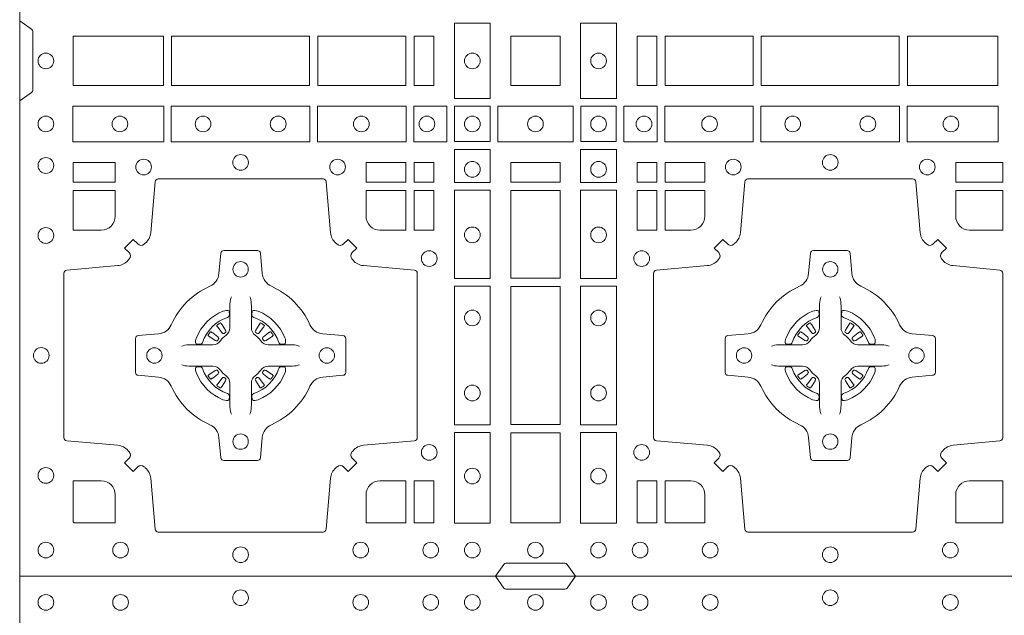
# Model space of a CAD drawing. Units: millimetres. Extents: x 0 to 21000, y 0 to 14850.
# Drawn here: x 7544 to 7864, y 9386 to 9579 of the extents above; entities that cross this region are included whole.
import ezdxf

# ---------------------------------------------------------------- set-up
doc = ezdxf.new("R2010")
doc.units = ezdxf.units.MM
doc.header["$LTSCALE"] = 333.33333
doc.layers.add('FRW-Rifi ST-B', color=7, linetype='Continuous', lineweight=15)

# ---------------------------------------------------------------- blocks, each defined once
blk = doc.blocks.new('ST-Block_(DS)')
at = {"color": 0, "linetype": 'Continuous', "lineweight": 0}
for p, q in [((0.06418, 0.08163), (0.06411, 0.08158)), ((0.06512, 0.08229), (0.06505, 0.08225)), ((0.07838, 0.08229), (0.07845, 0.08225)), ((0.07932, 0.08163), (0.07939, 0.08158)), ((0.25568, 0.08163), (0.25561, 0.08158)), ((0.25662, 0.08229), (0.25655, 0.08225)), ((0.26988, 0.08229), (0.26995, 0.08225)), ((0.27082, 0.08163), (0.27089, 0.08158)), ((0.06418, 0.06187), (0.06411, 0.06192)), ((0.06512, 0.06121), (0.06505, 0.06125)), ((0.07838, 0.06121), (0.07845, 0.06125)), ((0.07932, 0.06187), (0.07939, 0.06192)), ((0.25568, 0.06187), (0.25561, 0.06192)), ((0.25662, 0.06121), (0.25655, 0.06125)), ((0.26988, 0.06121), (0.26995, 0.06125)), ((0.27082, 0.06187), (0.27089, 0.06192))]:
    blk.add_line(p, q, dxfattribs=at)
at = {"color": 0, "linetype": 'Continuous'}
blk.add_lwpolyline([(0, 0.8), (0.8, 0.8), (0.8, 0), (0, 0)], close=True, dxfattribs=at)
at = {"color": 0, "linetype": 'Continuous', "lineweight": 0}
for points in [[(0.1545, 0.8), (0.15721, 0.79617, 0.245266), (0.15791, 0.79576), (0.17709, 0.79576, 0.24527), (0.17779, 0.79617), (0.1805, 0.8)], [(0, 0.1805), (0.00383, 0.17779, -0.24527), (0.00424, 0.17709), (0.00424, 0.15791, -0.245266), (0.00383, 0.15721), (0, 0.1545)], [(0.04038, 0.03558, 0.393417), (0.03833, 0.03551), (0.03684, 0.03401), (0.03401, 0.03684), (0.03551, 0.03833, 0.393708), (0.03558, 0.04038, -0.00291), (0.03522, 0.0408, 0.197739), (0.03185, 0.04255), (0.01528, 0.044, -0.389253), (0.01437, 0.04499), (0.01437, 0.09851, -0.389246), (0.01528, 0.0995), (0.03185, 0.10095, 0.197701), (0.03522, 0.1027, -0.00291), (0.03558, 0.10312, 0.393706), (0.03551, 0.10517), (0.03401, 0.10667), (0.03684, 0.10949), (0.03833, 0.10799, 0.39345), (0.04038, 0.10792, -0.00291), (0.0408, 0.10828, 0.197717), (0.04255, 0.11165), (0.044, 0.12822, -0.389261), (0.04499, 0.12913), (0.09851, 0.12913, -0.389254), (0.0995, 0.12822), (0.10095, 0.11165, 0.19771), (0.1027, 0.10828, -0.00291), (0.10312, 0.10792, 0.393445), (0.10517, 0.10799), (0.10667, 0.10949), (0.10949, 0.10667), (0.10799, 0.10517, 0.393717), (0.10792, 0.10312, -0.00291), (0.10828, 0.1027, 0.197697), (0.11165, 0.10095), (0.12822, 0.0995, -0.389254), (0.12913, 0.09851), (0.12913, 0.04499, -0.389261), (0.12822, 0.044), (0.11165, 0.04255, 0.197735), (0.10828, 0.0408, -0.00291), (0.10792, 0.04038, 0.393719), (0.10799, 0.03833), (0.10949, 0.03684), (0.10667, 0.03401), (0.10517, 0.03551, 0.393412), (0.10312, 0.03558, -0.00291), (0.1027, 0.03522, 0.197712), (0.10095, 0.03185), (0.0995, 0.01528, -0.389246), (0.09851, 0.01437), (0.04499, 0.01437, -0.389253), (0.044, 0.01528), (0.04255, 0.03185, 0.197719), (0.0408, 0.03522, -0.00291), (0.04038, 0.03558)], [(0.29462, 0.03558, -0.393417), (0.29667, 0.03551), (0.29816, 0.03401), (0.30099, 0.03684), (0.29949, 0.03833, -0.393708), (0.29942, 0.04038, 0.00291), (0.29978, 0.0408, -0.197739), (0.30315, 0.04255), (0.31834, 0.044, 0.389253), (0.31925, 0.04499), (0.31925, 0.09851, 0.389246), (0.31834, 0.0995), (0.30315, 0.10095, -0.197701), (0.29978, 0.1027, 0.00291), (0.29942, 0.10312, -0.393706), (0.29949, 0.10517), (0.30099, 0.10667), (0.29816, 0.10949), (0.29667, 0.10799, -0.39345), (0.29462, 0.10792, 0.00291), (0.2942, 0.10828, -0.197717), (0.29245, 0.11165), (0.291, 0.12822, 0.389261), (0.29001, 0.12913), (0.23649, 0.12913, 0.389254), (0.2355, 0.12822), (0.23405, 0.11165, -0.19771), (0.2323, 0.10828, 0.00291), (0.23188, 0.10792, -0.393445), (0.22983, 0.10799), (0.22833, 0.10949), (0.22551, 0.10667), (0.22701, 0.10517, -0.393717), (0.22708, 0.10312, 0.00291), (0.22672, 0.1027, -0.197697), (0.22335, 0.10095), (0.20678, 0.0995, 0.389254), (0.20587, 0.09851), (0.20587, 0.04499, 0.389261), (0.20678, 0.044), (0.22335, 0.04255, -0.197735), (0.22672, 0.0408, 0.00291), (0.22708, 0.04038, -0.393719), (0.22701, 0.03833), (0.22551, 0.03684), (0.22833, 0.03401), (0.22983, 0.03551, -0.393412), (0.23188, 0.03558, 0.00291), (0.2323, 0.03522, -0.197712), (0.23405, 0.03185), (0.2355, 0.01528, 0.389246), (0.23649, 0.01437), (0.29001, 0.01437, 0.389253), (0.291, 0.01528), (0.29245, 0.03185, -0.197719), (0.2942, 0.03522, 0.00291), (0.29462, 0.03558)], [(0.0265, 0.11248, 0.414214), (0.03102, 0.117), (0.03102, 0.12541), (0.01734, 0.12541), (0.01734, 0.11248), (0.0265, 0.11248)], [(0.117, 0.11248, -0.414214), (0.11248, 0.117), (0.11248, 0.12541), (0.12541, 0.12541), (0.12541, 0.11248), (0.117, 0.11248)], [(0.218, 0.11248, 0.414214), (0.22252, 0.117), (0.22252, 0.12541), (0.20959, 0.12541), (0.20959, 0.11248), (0.218, 0.11248)], [(0.30398, 0.117), (0.30398, 0.12541), (0.31925, 0.12541), (0.31925, 0.11248), (0.3085, 0.11248, -0.414214), (0.30398, 0.117)], [(0.09427, 0.06177, -0.273217), (0.0984, 0.06472), (0.10497, 0.0653, 0.38928), (0.10589, 0.06629), (0.10589, 0.07721, 0.389261), (0.10497, 0.0782), (0.0984, 0.07878, -0.273225), (0.09427, 0.08173, 0.186299), (0.08173, 0.09427, -0.273215), (0.07878, 0.0984), (0.0782, 0.10497, 0.389261), (0.07721, 0.10589), (0.06629, 0.10589, 0.38928), (0.0653, 0.10497), (0.06472, 0.0984, -0.273218), (0.06177, 0.09427, 0.186299), (0.04923, 0.08173, -0.273206), (0.0451, 0.07878), (0.03853, 0.0782, 0.389242), (0.03761, 0.07721), (0.03761, 0.06629, 0.389261), (0.03853, 0.0653), (0.0451, 0.06472, -0.273198), (0.04923, 0.06177, 0.186299), (0.06177, 0.04923, -0.273219), (0.06472, 0.0451), (0.0653, 0.03853, 0.389261), (0.06629, 0.03761), (0.07721, 0.03761, 0.389242), (0.0782, 0.03853), (0.07878, 0.0451, -0.273216), (0.08173, 0.04923, 0.186299), (0.09427, 0.06177)], [(0.24073, 0.06177, 0.273217), (0.2366, 0.06472), (0.23003, 0.0653, -0.38928), (0.22911, 0.06629), (0.22911, 0.07721, -0.389261), (0.23003, 0.0782), (0.2366, 0.07878, 0.273225), (0.24073, 0.08173, -0.186299), (0.25327, 0.09427, 0.273215), (0.25622, 0.0984), (0.2568, 0.10497, -0.389261), (0.25779, 0.10589), (0.26871, 0.10589, -0.38928), (0.2697, 0.10497), (0.27028, 0.0984, 0.273218), (0.27323, 0.09427, -0.186299), (0.28577, 0.08173, 0.273206), (0.2899, 0.07878), (0.29647, 0.0782, -0.389242), (0.29739, 0.07721), (0.29739, 0.06629, -0.389261), (0.29647, 0.0653), (0.2899, 0.06472, 0.273198), (0.28577, 0.06177, -0.186299), (0.27323, 0.04923, 0.273219), (0.27028, 0.0451), (0.2697, 0.03853, -0.389261), (0.26871, 0.03761), (0.25779, 0.03761, -0.389242), (0.2568, 0.03853), (0.25622, 0.0451, 0.273216), (0.25327, 0.04923, -0.186299), (0.24073, 0.06177)], [(0.06875, 0.09084), (0.06875, 0.09083), (0.06857, 0.09043, 0.060992), (0.06826, 0.08795), (0.06826, 0.08789), (0.06826, 0.08754), (0.06826, 0.08614), (0.06826, 0.08464), (0.06825, 0.08447), (0.06825, 0.08378), (0.06825, 0.08347), (0.06825, 0.08288), (0.06825, 0.08075, -0.240788), (0.06701, 0.07832, 0.080068), (0.06518, 0.07649, -0.2408), (0.06275, 0.07525), (0.06062, 0.07525), (0.06003, 0.07525), (0.05972, 0.07525), (0.05903, 0.07525), (0.05886, 0.07524), (0.05851, 0.07524), (0.0571, 0.07524), (0.05561, 0.07524), (0.05555, 0.07524, 0.066932), (0.05307, 0.07493), (0.05267, 0.07475), (0.05266, 0.07475)], [(0.07475, 0.09084), (0.07475, 0.09083), (0.07493, 0.09043, -0.060992), (0.07524, 0.08795), (0.07524, 0.08789), (0.07524, 0.08754), (0.07524, 0.08614), (0.07524, 0.08464), (0.07525, 0.08447), (0.07525, 0.08378), (0.07525, 0.08347), (0.07525, 0.08288), (0.07525, 0.08075, 0.240788), (0.07649, 0.07832, -0.080068), (0.07832, 0.07649, 0.2408), (0.08075, 0.07525), (0.08288, 0.07525), (0.08347, 0.07525), (0.08378, 0.07525), (0.08447, 0.07525), (0.08464, 0.07524), (0.08499, 0.07524), (0.0864, 0.07524), (0.08789, 0.07524), (0.08795, 0.07524, -0.066932), (0.09043, 0.07493), (0.09083, 0.07475), (0.09084, 0.07475)], [(0.26025, 0.09084), (0.26025, 0.09083), (0.26007, 0.09043, 0.060992), (0.25976, 0.08795), (0.25976, 0.08789), (0.25976, 0.08754), (0.25976, 0.08614), (0.25976, 0.08464), (0.25975, 0.08447), (0.25975, 0.08378), (0.25975, 0.08347), (0.25975, 0.08288), (0.25975, 0.08075, -0.240788), (0.25851, 0.07832, 0.080068), (0.25668, 0.07649, -0.2408), (0.25425, 0.07525), (0.25212, 0.07525), (0.25153, 0.07525), (0.25122, 0.07525), (0.25053, 0.07525), (0.25036, 0.07524), (0.25001, 0.07524), (0.2486, 0.07524), (0.24711, 0.07524), (0.24705, 0.07524, 0.066932), (0.24457, 0.07493), (0.24417, 0.07475), (0.24416, 0.07475)], [(0.26625, 0.09084), (0.26625, 0.09083), (0.26643, 0.09043, -0.060992), (0.26674, 0.08795), (0.26674, 0.08789), (0.26674, 0.08754), (0.26674, 0.08614), (0.26674, 0.08464), (0.26675, 0.08447), (0.26675, 0.08378), (0.26675, 0.08347), (0.26675, 0.08288), (0.26675, 0.08075, 0.240788), (0.26799, 0.07832, -0.080068), (0.26982, 0.07649, 0.2408), (0.27225, 0.07525), (0.27438, 0.07525), (0.27497, 0.07525), (0.27528, 0.07525), (0.27597, 0.07525), (0.27614, 0.07524), (0.27649, 0.07524), (0.2779, 0.07524), (0.27939, 0.07524), (0.27945, 0.07524, -0.066932), (0.28193, 0.07493), (0.28233, 0.07475), (0.28234, 0.07475)], [(0.0675, 0.08414, 0.350427), (0.06811, 0.08507), (0.06802, 0.08603), (0.06793, 0.08621), (0.06762, 0.08635), (0.06716, 0.08638), (0.06663, 0.08631), (0.06607, 0.08614), (0.06602, 0.08612, 0.205826), (0.05738, 0.07748), (0.05722, 0.077), (0.05712, 0.07642), (0.05713, 0.07596), (0.05723, 0.07565), (0.05741, 0.07549), (0.05747, 0.07548), (0.05843, 0.07539, 0.349525), (0.05936, 0.076, -0.231661), (0.0675, 0.08414)], [(0.076, 0.08414, -0.350427), (0.07539, 0.08507), (0.07548, 0.08603), (0.07557, 0.08621), (0.07588, 0.08635), (0.07634, 0.08638), (0.07687, 0.08631), (0.07743, 0.08614), (0.07748, 0.08612, -0.205826), (0.08612, 0.07748), (0.08628, 0.077), (0.08638, 0.07642), (0.08637, 0.07596), (0.08627, 0.07565), (0.08609, 0.07549), (0.08603, 0.07548), (0.08507, 0.07539, -0.349525), (0.08414, 0.076, 0.231661), (0.076, 0.08414)], [(0.259, 0.08414, 0.350427), (0.25961, 0.08507), (0.25952, 0.08603), (0.25943, 0.08621), (0.25912, 0.08635), (0.25866, 0.08638), (0.25813, 0.08631), (0.25757, 0.08614), (0.25752, 0.08612, 0.205826), (0.24888, 0.07748), (0.24872, 0.077), (0.24862, 0.07642), (0.24863, 0.07596), (0.24873, 0.07565), (0.24891, 0.07549), (0.24897, 0.07548), (0.24993, 0.07539, 0.349525), (0.25086, 0.076, -0.231661), (0.259, 0.08414)], [(0.2675, 0.08414, -0.350427), (0.26689, 0.08507), (0.26698, 0.08603), (0.26707, 0.08621), (0.26738, 0.08635), (0.26784, 0.08638), (0.26837, 0.08631), (0.26893, 0.08614), (0.26898, 0.08612, -0.205826), (0.27762, 0.07748), (0.27778, 0.077), (0.27788, 0.07642), (0.27787, 0.07596), (0.27777, 0.07565), (0.27759, 0.07549), (0.27753, 0.07548), (0.27657, 0.07539, -0.349525), (0.27564, 0.076, 0.231661), (0.2675, 0.08414)], [(0.06411, 0.08158, 0.399935), (0.06407, 0.08131), (0.06426, 0.08105), (0.06433, 0.08094), (0.06442, 0.08082), (0.06566, 0.07918), (0.06596, 0.07892), (0.06611, 0.07887), (0.06628, 0.07887), (0.06638, 0.0789), (0.06644, 0.07893, -0.012628), (0.06681, 0.07919), (0.0669, 0.07927), (0.06696, 0.07937), (0.06699, 0.07953), (0.06696, 0.07977), (0.06685, 0.08001), (0.06573, 0.08174), (0.06565, 0.08186), (0.06557, 0.08197), (0.06539, 0.08223, 0.399622), (0.06512, 0.08229)], [(0.06505, 0.08225, 0.021476), (0.06418, 0.08163)], [(0.07939, 0.08158, -0.399935), (0.07943, 0.08131), (0.07924, 0.08105), (0.07917, 0.08094), (0.07908, 0.08082), (0.07784, 0.07918), (0.07754, 0.07892), (0.07739, 0.07887), (0.07722, 0.07887), (0.07712, 0.0789), (0.07706, 0.07893, 0.012628), (0.07669, 0.07919), (0.0766, 0.07927), (0.07654, 0.07937), (0.07651, 0.07953), (0.07654, 0.07977), (0.07665, 0.08001), (0.07777, 0.08174), (0.07785, 0.08186), (0.07793, 0.08197), (0.07811, 0.08223, -0.399622), (0.07838, 0.08229)], [(0.07845, 0.08225, -0.021476), (0.07932, 0.08163)], [(0.25561, 0.08158, 0.399935), (0.25557, 0.08131), (0.25576, 0.08105), (0.25583, 0.08094), (0.25592, 0.08082), (0.25716, 0.07918), (0.25746, 0.07892), (0.25761, 0.07887), (0.25778, 0.07887), (0.25788, 0.0789), (0.25794, 0.07893, -0.012628), (0.25831, 0.07919), (0.2584, 0.07927), (0.25846, 0.07937), (0.25849, 0.07953), (0.25846, 0.07977), (0.25835, 0.08001), (0.25723, 0.08174), (0.25715, 0.08186), (0.25707, 0.08197), (0.25689, 0.08223, 0.399622), (0.25662, 0.08229)], [(0.25655, 0.08225, 0.021476), (0.25568, 0.08163)], [(0.27089, 0.08158, -0.399935), (0.27093, 0.08131), (0.27074, 0.08105), (0.27067, 0.08094), (0.27058, 0.08082), (0.26934, 0.07918), (0.26904, 0.07892), (0.26889, 0.07887), (0.26872, 0.07887), (0.26862, 0.0789), (0.26856, 0.07893, 0.012628), (0.26819, 0.07919), (0.2681, 0.07927), (0.26804, 0.07937), (0.26801, 0.07953), (0.26804, 0.07977), (0.26815, 0.08001), (0.26927, 0.08174), (0.26935, 0.08186), (0.26943, 0.08197), (0.26961, 0.08223, -0.399622), (0.26988, 0.08229)], [(0.26995, 0.08225, -0.021476), (0.27082, 0.08163)], [(0.06457, 0.07706), (0.06462, 0.07716), (0.06464, 0.07727), (0.06462, 0.07743), (0.06451, 0.07765), (0.06432, 0.07784), (0.06268, 0.07908), (0.06256, 0.07917), (0.06245, 0.07924), (0.06219, 0.07943, 0.399673), (0.06192, 0.07939), (0.06187, 0.07932, 0.021476), (0.06125, 0.07845), (0.06121, 0.07838, 0.399821), (0.06127, 0.07811), (0.06153, 0.07793), (0.06164, 0.07785), (0.06176, 0.07777), (0.06349, 0.07665), (0.06386, 0.07651), (0.06401, 0.07651), (0.06417, 0.07656), (0.06426, 0.07663), (0.06431, 0.07669, -0.012628), (0.06457, 0.07706)], [(0.07893, 0.07706), (0.07888, 0.07716), (0.07886, 0.07727), (0.07888, 0.07743), (0.07899, 0.07765), (0.07918, 0.07784), (0.08082, 0.07908), (0.08094, 0.07917), (0.08105, 0.07924), (0.08131, 0.07943, -0.399673), (0.08158, 0.07939), (0.08163, 0.07932, -0.021476), (0.08225, 0.07845), (0.08229, 0.07838, -0.399821), (0.08223, 0.07811), (0.08197, 0.07793), (0.08186, 0.07785), (0.08174, 0.07777), (0.08001, 0.07665), (0.07964, 0.07651), (0.07949, 0.07651), (0.07933, 0.07656), (0.07924, 0.07663), (0.07919, 0.07669, 0.012628), (0.07893, 0.07706)], [(0.25607, 0.07706), (0.25612, 0.07716), (0.25614, 0.07727), (0.25612, 0.07743), (0.25601, 0.07765), (0.25582, 0.07784), (0.25418, 0.07908), (0.25406, 0.07917), (0.25395, 0.07924), (0.25369, 0.07943, 0.399673), (0.25342, 0.07939), (0.25337, 0.07932, 0.021476), (0.25275, 0.07845), (0.25271, 0.07838, 0.399821), (0.25277, 0.07811), (0.25303, 0.07793), (0.25314, 0.07785), (0.25326, 0.07777), (0.25499, 0.07665), (0.25536, 0.07651), (0.25551, 0.07651), (0.25567, 0.07656), (0.25576, 0.07663), (0.25581, 0.07669, -0.012628), (0.25607, 0.07706)], [(0.27043, 0.07706), (0.27038, 0.07716), (0.27036, 0.07727), (0.27038, 0.07743), (0.27049, 0.07765), (0.27068, 0.07784), (0.27232, 0.07908), (0.27244, 0.07917), (0.27255, 0.07924), (0.27281, 0.07943, -0.399673), (0.27308, 0.07939), (0.27313, 0.07932, -0.021476), (0.27375, 0.07845), (0.27379, 0.07838, -0.399821), (0.27373, 0.07811), (0.27347, 0.07793), (0.27336, 0.07785), (0.27324, 0.07777), (0.27151, 0.07665), (0.27114, 0.07651), (0.27099, 0.07651), (0.27083, 0.07656), (0.27074, 0.07663), (0.27069, 0.07669, 0.012628), (0.27043, 0.07706)], [(0.06875, 0.05266), (0.06875, 0.05267), (0.06857, 0.05307, -0.060992), (0.06826, 0.05555), (0.06826, 0.05561), (0.06826, 0.05596), (0.06826, 0.05736), (0.06826, 0.05886), (0.06825, 0.05903), (0.06825, 0.05972), (0.06825, 0.06003), (0.06825, 0.06062), (0.06825, 0.06275, 0.240788), (0.06701, 0.06518, -0.080068), (0.06518, 0.06701, 0.2408), (0.06275, 0.06825), (0.06062, 0.06825), (0.06003, 0.06825), (0.05972, 0.06825), (0.05903, 0.06825), (0.05886, 0.06826), (0.05851, 0.06826), (0.0571, 0.06826), (0.05561, 0.06826), (0.05555, 0.06826, -0.066932), (0.05307, 0.06857), (0.05267, 0.06875), (0.05266, 0.06875)], [(0.0675, 0.05936, -0.350427), (0.06811, 0.05843), (0.06802, 0.05747), (0.06793, 0.05729), (0.06762, 0.05715), (0.06716, 0.05712), (0.06663, 0.05719), (0.06607, 0.05736), (0.06602, 0.05738, -0.205826), (0.05738, 0.06602), (0.05722, 0.0665), (0.05712, 0.06708), (0.05713, 0.06754), (0.05723, 0.06785), (0.05741, 0.06801), (0.05747, 0.06802), (0.05843, 0.06811, -0.349525), (0.05936, 0.0675, 0.231661), (0.0675, 0.05936)], [(0.07475, 0.05266), (0.07475, 0.05267), (0.07493, 0.05307, 0.060992), (0.07524, 0.05555), (0.07524, 0.05561), (0.07524, 0.05596), (0.07524, 0.05736), (0.07524, 0.05886), (0.07525, 0.05903), (0.07525, 0.05972), (0.07525, 0.06003), (0.07525, 0.06062), (0.07525, 0.06275, -0.240788), (0.07649, 0.06518, 0.080068), (0.07832, 0.06701, -0.2408), (0.08075, 0.06825), (0.08288, 0.06825), (0.08347, 0.06825), (0.08378, 0.06825), (0.08447, 0.06825), (0.08464, 0.06826), (0.08499, 0.06826), (0.0864, 0.06826), (0.08789, 0.06826), (0.08795, 0.06826, 0.066932), (0.09043, 0.06857), (0.09083, 0.06875), (0.09084, 0.06875)], [(0.076, 0.05936, 0.350427), (0.07539, 0.05843), (0.07548, 0.05747), (0.07557, 0.05729), (0.07588, 0.05715), (0.07634, 0.05712), (0.07687, 0.05719), (0.07743, 0.05736), (0.07748, 0.05738, 0.205826), (0.08612, 0.06602), (0.08628, 0.0665), (0.08638, 0.06708), (0.08637, 0.06754), (0.08627, 0.06785), (0.08609, 0.06801), (0.08603, 0.06802), (0.08507, 0.06811, 0.349525), (0.08414, 0.0675, -0.231661), (0.076, 0.05936)], [(0.26025, 0.05266), (0.26025, 0.05267), (0.26007, 0.05307, -0.060992), (0.25976, 0.05555), (0.25976, 0.05561), (0.25976, 0.05596), (0.25976, 0.05736), (0.25976, 0.05886), (0.25975, 0.05903), (0.25975, 0.05972), (0.25975, 0.06003), (0.25975, 0.06062), (0.25975, 0.06275, 0.240788), (0.25851, 0.06518, -0.080068), (0.25668, 0.06701, 0.2408), (0.25425, 0.06825), (0.25212, 0.06825), (0.25153, 0.06825), (0.25122, 0.06825), (0.25053, 0.06825), (0.25036, 0.06826), (0.25001, 0.06826), (0.2486, 0.06826), (0.24711, 0.06826), (0.24705, 0.06826, -0.066932), (0.24457, 0.06857), (0.24417, 0.06875), (0.24416, 0.06875)], [(0.259, 0.05936, -0.350427), (0.25961, 0.05843), (0.25952, 0.05747), (0.25943, 0.05729), (0.25912, 0.05715), (0.25866, 0.05712), (0.25813, 0.05719), (0.25757, 0.05736), (0.25752, 0.05738, -0.205826), (0.24888, 0.06602), (0.24872, 0.0665), (0.24862, 0.06708), (0.24863, 0.06754), (0.24873, 0.06785), (0.24891, 0.06801), (0.24897, 0.06802), (0.24993, 0.06811, -0.349525), (0.25086, 0.0675, 0.231661), (0.259, 0.05936)], [(0.26625, 0.05266), (0.26625, 0.05267), (0.26643, 0.05307, 0.060992), (0.26674, 0.05555), (0.26674, 0.05561), (0.26674, 0.05596), (0.26674, 0.05736), (0.26674, 0.05886), (0.26675, 0.05903), (0.26675, 0.05972), (0.26675, 0.06003), (0.26675, 0.06062), (0.26675, 0.06275, -0.240788), (0.26799, 0.06518, 0.080068), (0.26982, 0.06701, -0.2408), (0.27225, 0.06825), (0.27438, 0.06825), (0.27497, 0.06825), (0.27528, 0.06825), (0.27597, 0.06825), (0.27614, 0.06826), (0.27649, 0.06826), (0.2779, 0.06826), (0.27939, 0.06826), (0.27945, 0.06826, 0.066932), (0.28193, 0.06857), (0.28233, 0.06875), (0.28234, 0.06875)], [(0.2675, 0.05936, 0.350427), (0.26689, 0.05843), (0.26698, 0.05747), (0.26707, 0.05729), (0.26738, 0.05715), (0.26784, 0.05712), (0.26837, 0.05719), (0.26893, 0.05736), (0.26898, 0.05738, 0.205826), (0.27762, 0.06602), (0.27778, 0.0665), (0.27788, 0.06708), (0.27787, 0.06754), (0.27777, 0.06785), (0.27759, 0.06801), (0.27753, 0.06802), (0.27657, 0.06811, 0.349525), (0.27564, 0.0675, -0.231661), (0.2675, 0.05936)], [(0.06457, 0.06644), (0.06462, 0.06634), (0.06464, 0.06623), (0.06462, 0.06607), (0.06451, 0.06585), (0.06432, 0.06566), (0.06268, 0.06442), (0.06256, 0.06433), (0.06245, 0.06426), (0.06219, 0.06407, -0.399673), (0.06192, 0.06411), (0.06187, 0.06418, -0.021476), (0.06125, 0.06505), (0.06121, 0.06512, -0.399821), (0.06127, 0.06539), (0.06153, 0.06557), (0.06164, 0.06565), (0.06176, 0.06573), (0.06349, 0.06685), (0.06386, 0.06699), (0.06401, 0.06699), (0.06417, 0.06694), (0.06426, 0.06687), (0.06431, 0.06681, 0.012628), (0.06457, 0.06644)], [(0.06411, 0.06192, -0.399935), (0.06407, 0.06219), (0.06426, 0.06245), (0.06433, 0.06256), (0.06442, 0.06268), (0.06566, 0.06432), (0.06596, 0.06458), (0.06611, 0.06463), (0.06628, 0.06463), (0.06638, 0.0646), (0.06644, 0.06457, 0.012628), (0.06681, 0.06431), (0.0669, 0.06423), (0.06696, 0.06413), (0.06699, 0.06397), (0.06696, 0.06373), (0.06685, 0.06349), (0.06573, 0.06176), (0.06565, 0.06164), (0.06557, 0.06153), (0.06539, 0.06127, -0.399622), (0.06512, 0.06121)], [(0.07939, 0.06192, 0.399935), (0.07943, 0.06219), (0.07924, 0.06245), (0.07917, 0.06256), (0.07908, 0.06268), (0.07784, 0.06432), (0.07754, 0.06458), (0.07739, 0.06463), (0.07722, 0.06463), (0.07712, 0.0646), (0.07706, 0.06457, -0.012628), (0.07669, 0.06431), (0.0766, 0.06423), (0.07654, 0.06413), (0.07651, 0.06397), (0.07654, 0.06373), (0.07665, 0.06349), (0.07777, 0.06176), (0.07785, 0.06164), (0.07793, 0.06153), (0.07811, 0.06127, 0.399622), (0.07838, 0.06121)], [(0.07893, 0.06644), (0.07888, 0.06634), (0.07886, 0.06623), (0.07888, 0.06607), (0.07899, 0.06585), (0.07918, 0.06566), (0.08082, 0.06442), (0.08094, 0.06433), (0.08105, 0.06426), (0.08131, 0.06407, 0.399673), (0.08158, 0.06411), (0.08163, 0.06418, 0.021476), (0.08225, 0.06505), (0.08229, 0.06512, 0.399821), (0.08223, 0.06539), (0.08197, 0.06557), (0.08186, 0.06565), (0.08174, 0.06573), (0.08001, 0.06685), (0.07964, 0.06699), (0.07949, 0.06699), (0.07933, 0.06694), (0.07924, 0.06687), (0.07919, 0.06681, -0.012628), (0.07893, 0.06644)], [(0.25607, 0.06644), (0.25612, 0.06634), (0.25614, 0.06623), (0.25612, 0.06607), (0.25601, 0.06585), (0.25582, 0.06566), (0.25418, 0.06442), (0.25406, 0.06433), (0.25395, 0.06426), (0.25369, 0.06407, -0.399673), (0.25342, 0.06411), (0.25337, 0.06418, -0.021476), (0.25275, 0.06505), (0.25271, 0.06512, -0.399821), (0.25277, 0.06539), (0.25303, 0.06557), (0.25314, 0.06565), (0.25326, 0.06573), (0.25499, 0.06685), (0.25536, 0.06699), (0.25551, 0.06699), (0.25567, 0.06694), (0.25576, 0.06687), (0.25581, 0.06681, 0.012628), (0.25607, 0.06644)], [(0.25561, 0.06192, -0.399935), (0.25557, 0.06219), (0.25576, 0.06245), (0.25583, 0.06256), (0.25592, 0.06268), (0.25716, 0.06432), (0.25746, 0.06458), (0.25761, 0.06463), (0.25778, 0.06463), (0.25788, 0.0646), (0.25794, 0.06457, 0.012628), (0.25831, 0.06431), (0.2584, 0.06423), (0.25846, 0.06413), (0.25849, 0.06397), (0.25846, 0.06373), (0.25835, 0.06349), (0.25723, 0.06176), (0.25715, 0.06164), (0.25707, 0.06153), (0.25689, 0.06127, -0.399622), (0.25662, 0.06121)], [(0.27089, 0.06192, 0.399935), (0.27093, 0.06219), (0.27074, 0.06245), (0.27067, 0.06256), (0.27058, 0.06268), (0.26934, 0.06432), (0.26904, 0.06458), (0.26889, 0.06463), (0.26872, 0.06463), (0.26862, 0.0646), (0.26856, 0.06457, -0.012628), (0.26819, 0.06431), (0.2681, 0.06423), (0.26804, 0.06413), (0.26801, 0.06397), (0.26804, 0.06373), (0.26815, 0.06349), (0.26927, 0.06176), (0.26935, 0.06164), (0.26943, 0.06153), (0.26961, 0.06127, 0.399622), (0.26988, 0.06121)], [(0.27043, 0.06644), (0.27038, 0.06634), (0.27036, 0.06623), (0.27038, 0.06607), (0.27049, 0.06585), (0.27068, 0.06566), (0.27232, 0.06442), (0.27244, 0.06433), (0.27255, 0.06426), (0.27281, 0.06407, 0.399673), (0.27308, 0.06411), (0.27313, 0.06418, 0.021476), (0.27375, 0.06505), (0.27379, 0.06512, 0.399821), (0.27373, 0.06539), (0.27347, 0.06557), (0.27336, 0.06565), (0.27324, 0.06573), (0.27151, 0.06685), (0.27114, 0.06699), (0.27099, 0.06699), (0.27083, 0.06694), (0.27074, 0.06687), (0.27069, 0.06681, -0.012628), (0.27043, 0.06644)], [(0.06505, 0.06125, -0.021476), (0.06418, 0.06187)], [(0.07845, 0.06125, 0.021476), (0.07932, 0.06187)], [(0.25655, 0.06125, -0.021476), (0.25568, 0.06187)], [(0.26995, 0.06125, 0.021476), (0.27082, 0.06187)], [(0.0265, 0.03102), (0.01734, 0.03102), (0.01734, 0.01758), (0.01758, 0.01758), (0.01758, 0.01734), (0.03102, 0.01734), (0.03102, 0.0265, 0.414214), (0.0265, 0.03102)], [(0.11248, 0.0265, -0.414214), (0.117, 0.03102), (0.12541, 0.03102), (0.12541, 0.01734), (0.11248, 0.01734), (0.11248, 0.0265)], [(0.22252, 0.0265, 0.414214), (0.218, 0.03102), (0.20959, 0.03102), (0.20959, 0.01734), (0.22252, 0.01734), (0.22252, 0.0265)], [(0.30398, 0.0265, -0.414214), (0.3085, 0.03102), (0.31925, 0.03102), (0.31925, 0.01734), (0.30398, 0.01734), (0.30398, 0.0265)], [(0.1545, 0), (0.15721, 0.00383, -0.245266), (0.15791, 0.00424), (0.17709, 0.00424, -0.24527), (0.17779, 0.00383), (0.1805, 0)]]:
    blk.add_lwpolyline(points, format="xyb", dxfattribs=at)
for points in [[(0.14116, 0.17975), (0.14116, 0.15525), (0.15284, 0.15525), (0.15284, 0.17975)], [(0.19384, 0.17975), (0.19384, 0.15525), (0.18216, 0.15525), (0.18216, 0.17975)], [(0.01734, 0.1595), (0.01734, 0.1755), (0.04666, 0.1755), (0.04666, 0.1595)], [(0.04934, 0.1755), (0.09416, 0.1755), (0.09416, 0.1595), (0.04934, 0.1595)], [(0.09684, 0.1595), (0.09684, 0.1755), (0.12541, 0.1755), (0.12541, 0.1595)], [(0.12809, 0.1755), (0.12809, 0.1595), (0.1345, 0.1595), (0.1345, 0.1755)], [(0.1755, 0.1755), (0.1595, 0.1755), (0.1595, 0.1595), (0.1652, 0.1595), (0.1653, 0.1595), (0.1755, 0.1595), (0.1755, 0.1697), (0.1755, 0.1698)], [(0.1755, 0.1595), (0.1595, 0.1595), (0.1595, 0.1755), (0.1652, 0.1755), (0.1653, 0.1755), (0.1755, 0.1755), (0.1755, 0.1653), (0.1755, 0.1652)], [(0.20691, 0.1595), (0.20691, 0.1755), (0.2005, 0.1755), (0.2005, 0.1595)], [(0.20691, 0.1755), (0.20691, 0.1595), (0.2005, 0.1595), (0.2005, 0.1755)], [(0.23816, 0.1755), (0.23816, 0.1595), (0.20959, 0.1595), (0.20959, 0.1755)], [(0.23816, 0.1595), (0.23816, 0.1755), (0.20959, 0.1755), (0.20959, 0.1595)], [(0.28566, 0.1595), (0.24084, 0.1595), (0.24084, 0.1755), (0.28566, 0.1755)], [(0.28566, 0.1755), (0.24084, 0.1755), (0.24084, 0.1595), (0.28566, 0.1595)], [(0.31766, 0.1755), (0.31766, 0.1595), (0.28834, 0.1595), (0.28834, 0.1755)], [(0.31766, 0.1595), (0.31766, 0.1755), (0.28834, 0.1755), (0.28834, 0.1595)], [(0.01725, 0.14116), (0.04676, 0.14116), (0.04676, 0.15284), (0.01725, 0.15284)], [(0.04924, 0.14116), (0.09426, 0.14116), (0.09426, 0.15284), (0.04924, 0.15284)], [(0.1255, 0.15284), (0.1255, 0.14116), (0.09674, 0.14116), (0.09674, 0.15284)], [(0.13875, 0.15284), (0.13875, 0.14116), (0.128, 0.14116), (0.128, 0.15284)], [(0.14125, 0.15275), (0.14125, 0.14125), (0.15275, 0.14125), (0.15275, 0.15275)], [(0.15525, 0.15284), (0.17975, 0.15284), (0.17975, 0.14116), (0.15525, 0.14116)], [(0.19375, 0.15275), (0.19375, 0.14125), (0.18225, 0.14125), (0.18225, 0.15275)], [(0.19625, 0.15284), (0.19625, 0.14116), (0.207, 0.14116), (0.207, 0.15284)], [(0.2095, 0.15284), (0.2095, 0.14116), (0.23826, 0.14116), (0.23826, 0.15284)], [(0.28576, 0.14116), (0.24074, 0.14116), (0.24074, 0.15284), (0.28576, 0.15284)], [(0.31775, 0.14116), (0.28824, 0.14116), (0.28824, 0.15284), (0.31775, 0.15284)], [(0.15284, 0.13875), (0.14116, 0.13875), (0.14116, 0.128), (0.15284, 0.128)], [(0.18216, 0.13875), (0.19384, 0.13875), (0.19384, 0.128), (0.18216, 0.128)], [(0.01734, 0.12809), (0.01734, 0.1345), (0.03102, 0.1345), (0.03102, 0.12809)], [(0.11248, 0.12809), (0.11248, 0.1345), (0.12541, 0.1345), (0.12541, 0.12809)], [(0.12809, 0.12809), (0.12809, 0.1345), (0.1345, 0.1345), (0.1345, 0.12809)], [(0.1595, 0.12809), (0.1595, 0.1345), (0.1755, 0.1345), (0.1755, 0.12809)], [(0.20691, 0.12809), (0.20691, 0.1345), (0.2005, 0.1345), (0.2005, 0.12809)], [(0.22252, 0.12809), (0.22252, 0.1345), (0.20959, 0.1345), (0.20959, 0.12809)], [(0.31925, 0.12809), (0.30398, 0.12809), (0.30398, 0.1345), (0.31925, 0.1345)], [(0.12809, 0.11248), (0.1345, 0.11248), (0.1345, 0.12541), (0.12809, 0.12541)], [(0.15284, 0.1255), (0.15284, 0.09674), (0.14116, 0.09674), (0.14116, 0.1255)], [(0.1595, 0.09684), (0.1595, 0.12541), (0.1755, 0.12541), (0.1755, 0.09684)], [(0.18216, 0.1255), (0.18216, 0.09674), (0.19384, 0.09674), (0.19384, 0.1255)], [(0.20691, 0.11248), (0.2005, 0.11248), (0.2005, 0.12541), (0.20691, 0.12541)], [(0.15284, 0.09426), (0.14116, 0.09426), (0.14116, 0.04924), (0.15284, 0.04924)], [(0.1755, 0.04934), (0.1595, 0.04934), (0.1595, 0.09416), (0.1755, 0.09416)], [(0.18216, 0.09426), (0.19384, 0.09426), (0.19384, 0.04924), (0.18216, 0.04924)], [(0.15284, 0.04676), (0.14116, 0.04676), (0.14116, 0.01725), (0.15284, 0.01725)], [(0.1595, 0.01734), (0.1595, 0.04666), (0.1755, 0.04666), (0.1755, 0.01734)], [(0.18216, 0.04676), (0.19384, 0.04676), (0.19384, 0.01725), (0.18216, 0.01725)], [(0.12809, 0.01734), (0.12809, 0.03102), (0.1345, 0.03102), (0.1345, 0.01734)], [(0.20691, 0.01734), (0.20691, 0.03102), (0.2005, 0.03102), (0.2005, 0.01734)]]:
    blk.add_lwpolyline(points, close=True, dxfattribs=at)
for centre, radius in [((0.0085, 0.7915), 0.00255), ((0.03275, 0.7915), 0.00255), ((0.07175, 0.793), 0.00255), ((0.11075, 0.7915), 0.00255), ((0.1335, 0.7915), 0.00255), ((0.147, 0.7915), 0.00255), ((0.1675, 0.7915), 0.00255), ((0.188, 0.7915), 0.00255), ((0.2015, 0.7915), 0.00255), ((0.22425, 0.7915), 0.00255), ((0.26325, 0.793), 0.00255), ((0.26325, 0.793), 0.00255), ((0.30225, 0.7915), 0.00255), ((0.0085, 0.1675), 0.00255), ((0.147, 0.1675), 0.00255), ((0.188, 0.1675), 0.00255), ((0.0085, 0.147), 0.00255), ((0.03255, 0.147), 0.00255), ((0.05955, 0.147), 0.00255), ((0.08395, 0.147), 0.00255), ((0.11095, 0.147), 0.00255), ((0.13225, 0.147), 0.00255), ((0.147, 0.147), 0.00255), ((0.1675, 0.147), 0.00255), ((0.188, 0.147), 0.00255), ((0.20275, 0.147), 0.00255), ((0.22405, 0.147), 0.00255), ((0.25105, 0.147), 0.00255), ((0.27545, 0.147), 0.00255), ((0.30245, 0.147), 0.00255), ((0.0085, 0.1335), 0.00255), ((0.04025, 0.133), 0.00255), ((0.07175, 0.1345), 0.00255), ((0.10325, 0.133), 0.00255), ((0.147, 0.13225), 0.00255), ((0.188, 0.13225), 0.00255), ((0.23175, 0.133), 0.00255), ((0.26325, 0.1345), 0.00255), ((0.29475, 0.133), 0.00255), ((0.0085, 0.11075), 0.00255), ((0.147, 0.11095), 0.00255), ((0.188, 0.11095), 0.00255), ((0.133, 0.10325), 0.00255), ((0.202, 0.10325), 0.00255), ((0.07175, 0.09975), 0.0025), ((0.26325, 0.09975), 0.0025), ((0.147, 0.08395), 0.00255), ((0.188, 0.08395), 0.00255), ((0.007, 0.07175), 0.00255), ((0.04375, 0.07175), 0.0025), ((0.09975, 0.07175), 0.0025), ((0.23525, 0.07175), 0.0025), ((0.29125, 0.07175), 0.0025), ((0.147, 0.05955), 0.00255), ((0.188, 0.05955), 0.00255), ((0.07175, 0.04375), 0.0025), ((0.26325, 0.04375), 0.0025), ((0.133, 0.04025), 0.00255), ((0.202, 0.04025), 0.00255), ((0.0085, 0.03275), 0.00255), ((0.147, 0.03255), 0.00255), ((0.188, 0.03255), 0.00255), ((0.0085, 0.0085), 0.00255), ((0.03275, 0.0085), 0.00255), ((0.11075, 0.0085), 0.00255), ((0.1335, 0.0085), 0.00255), ((0.147, 0.0085), 0.00255), ((0.1675, 0.0085), 0.00255), ((0.188, 0.0085), 0.00255), ((0.2015, 0.0085), 0.00255), ((0.22425, 0.0085), 0.00255), ((0.30225, 0.0085), 0.00255), ((0.07175, 0.007), 0.00255), ((0.26325, 0.007), 0.00255), ((0.26325, 0.007), 0.00255)]:
    blk.add_circle(centre, radius, dxfattribs=at)

msp = doc.modelspace()

# ---------------------------------------------------------------- block references
at = {"layer": 'FRW-Rifi ST-B', "xscale": 1000, "yscale": 1000, "zscale": 1000}
for p in [(7544.26, 9398.589), (7544.26, 8598.589)]:
    msp.add_blockref('ST-Block_(DS)', p, dxfattribs=at)

doc.saveas('drawing.dxf')
